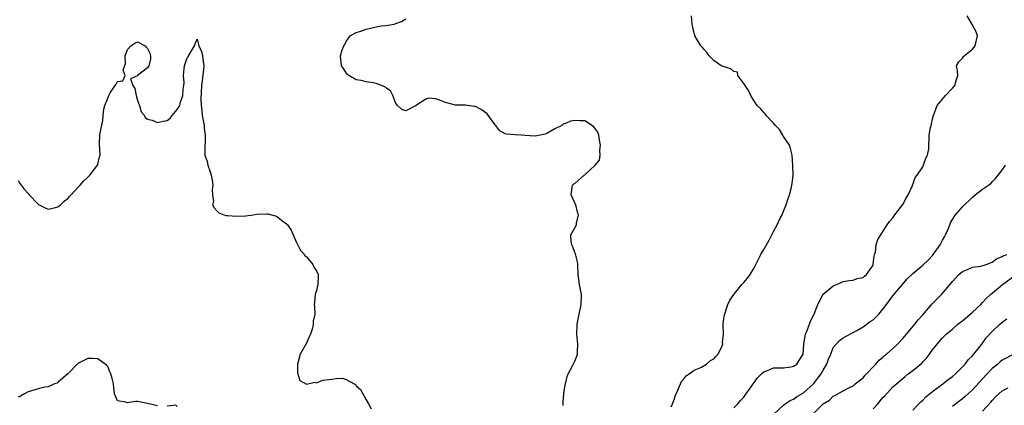
# Model space of a CAD drawing. Units: inches. Extents: x 2565000 to 2568000, y 1527000 to 1530000.
# Drawn here: x 2565285 to 2565483, y 1527673 to 1527750 of the extents above; entities that cross this region are included whole.
import ezdxf

# ---------------------------------------------------------------- set-up
doc = ezdxf.new("R2010")
doc.units = ezdxf.units.IN
doc.header["$MEASUREMENT"] = 0
doc.layers.add('LD25651527_2ft', color=53, linetype='Continuous')

msp = doc.modelspace()

# ---------------------------------------------------------------- linework, layer by layer
at = {"layer": 'LD25651527_2ft'}
for points, elevation in [([(2565394.66, 1527672.66), (2565394.65, 1527673.35), (2565394.8, 1527675), (2565395, 1527676.44), (2565395.1, 1527677), (2565395.48, 1527678.52), (2565395.68, 1527679), (2565396.47, 1527680.47), (2565396.8, 1527681.2), (2565397, 1527681.6), (2565397.42, 1527682.58), (2565397.54, 1527683), (2565397.55, 1527683.55), (2565397.62, 1527685), (2565397.4, 1527687), (2565397.48, 1527689), (2565397.85, 1527691), (2565398.26, 1527693), (2565398.31, 1527695), (2565397.97, 1527697), (2565397.67, 1527699), (2565397.61, 1527701), (2565397.53, 1527701.53), (2565397.15, 1527703.15), (2565397, 1527703.46), (2565396.58, 1527704.58), (2565396.37, 1527705), (2565396.27, 1527705.73), (2565396.22, 1527707), (2565397, 1527708.36), (2565397.31, 1527709), (2565397.34, 1527709.34), (2565397.77, 1527711), (2565397.56, 1527711.56), (2565397.18, 1527713), (2565397, 1527713.42), (2565396.24, 1527715), (2565396.56, 1527717), (2565396.79, 1527717.21), (2565397, 1527717.32), (2565398.87, 1527719), (2565399, 1527719.08), (2565400.15, 1527720.15), (2565401, 1527720.9), (2565401.98, 1527722.02), (2565402.08, 1527723), (2565402.04, 1527724.04), (2565402.18, 1527725), (2565401.95, 1527726.05), (2565401.82, 1527727), (2565401.65, 1527727.65), (2565401, 1527728.44), (2565400.79, 1527728.79), (2565399, 1527729.88), (2565398.1, 1527729.9), (2565397, 1527729.96), (2565396.15, 1527729.85), (2565395, 1527729.31), (2565394.71, 1527729.29), (2565394.39, 1527729), (2565393, 1527728.31), (2565391.34, 1527727.34), (2565391, 1527727.21), (2565390.04, 1527727), (2565389, 1527726.83), (2565387, 1527726.97), (2565386.23, 1527727), (2565385, 1527727.07), (2565383.24, 1527727.24), (2565383, 1527727.32), (2565381.92, 1527727.92), (2565381.12, 1527729), (2565381, 1527729.13), (2565379.33, 1527731.33), (2565378.16, 1527732.16), (2565377, 1527732.78), (2565376.79, 1527732.79), (2565375.41, 1527733), (2565375, 1527733.08), (2565373, 1527733.04), (2565371, 1527733.63), (2565369.98, 1527734.02), (2565369, 1527734.37), (2565367.55, 1527734.45), (2565367, 1527734.29), (2565364.94, 1527732.94), (2565363, 1527731.95), (2565362.19, 1527732.19), (2565361.31, 1527733), (2565361, 1527733.38), (2565360.4, 1527735), (2565359.94, 1527735.94), (2565359, 1527736.52), (2565358.77, 1527736.77), (2565357, 1527737.44), (2565356.46, 1527737.54), (2565355, 1527737.74), (2565353.99, 1527738.01), (2565353, 1527738.13), (2565351.53, 1527739), (2565351.26, 1527739.26), (2565351, 1527739.59), (2565350.43, 1527740.43), (2565350.07, 1527741), (2565349.85, 1527743), (2565350.21, 1527744.21), (2565350.49, 1527745), (2565350.71, 1527745.29), (2565351, 1527745.89), (2565351.43, 1527746.57), (2565351.77, 1527747), (2565353, 1527747.67), (2565353.96, 1527747.96), (2565355, 1527748.38), (2565356.77, 1527748.77), (2565357, 1527748.83), (2565358.04, 1527749), (2565359, 1527749.08), (2565360.64, 1527749.36), (2565361, 1527749.48), (2565362.12, 1527749.88), (2565363, 1527750.44)], 7916), ([(2565416.37, 1527672.37), (2565416.68, 1527673), (2565417, 1527673.89), (2565417.26, 1527674.74), (2565417.37, 1527675), (2565417.76, 1527675.76), (2565418.26, 1527677), (2565418.49, 1527677.51), (2565419, 1527678.07), (2565419.4, 1527678.6), (2565420.02, 1527679), (2565421, 1527679.74), (2565422.33, 1527680.33), (2565423.51, 1527681), (2565424.29, 1527681.71), (2565425, 1527682.01), (2565425.45, 1527682.55), (2565425.87, 1527683), (2565426.63, 1527684.63), (2565426.75, 1527685), (2565426.7, 1527685.3), (2565426.9, 1527687), (2565426.87, 1527688.87), (2565426.84, 1527689), (2565426.85, 1527689.15), (2565427, 1527690.06), (2565427.09, 1527690.91), (2565427.78, 1527693), (2565428.16, 1527693.84), (2565428.97, 1527695), (2565430.63, 1527697), (2565431, 1527697.37), (2565431.75, 1527698.25), (2565432.25, 1527699), (2565433, 1527700.21), (2565433.44, 1527701), (2565434.43, 1527703), (2565435, 1527704.05), (2565435.56, 1527705), (2565436.11, 1527705.89), (2565437, 1527707.66), (2565437.73, 1527709), (2565438.31, 1527710.31), (2565438.69, 1527711), (2565439, 1527711.72), (2565439.51, 1527713), (2565439.89, 1527714.11), (2565440.18, 1527715), (2565440.6, 1527716.6), (2565440.68, 1527717), (2565440.7, 1527717.3), (2565440.93, 1527719), (2565440.9, 1527720.9), (2565440.71, 1527723), (2565440.37, 1527724.37), (2565440.17, 1527725), (2565439, 1527726.73), (2565438.88, 1527727), (2565438.17, 1527728.17), (2565437.36, 1527729), (2565437, 1527729.42), (2565435.5, 1527731), (2565435.31, 1527731.31), (2565435, 1527731.61), (2565434.36, 1527732.36), (2565433.72, 1527733), (2565433, 1527734.02), (2565432.44, 1527735), (2565431.98, 1527735.98), (2565431, 1527737.41), (2565429.81, 1527739), (2565429.72, 1527739.72), (2565429, 1527739.82), (2565428.4, 1527740.4), (2565426.83, 1527740.83), (2565426.47, 1527741), (2565425, 1527742.02), (2565424.04, 1527743), (2565423.62, 1527743.62), (2565423, 1527744.27), (2565422.68, 1527744.68), (2565422.38, 1527745), (2565421.14, 1527747), (2565421.12, 1527747.12), (2565421, 1527747.55), (2565420.74, 1527748.74), (2565420.66, 1527749), (2565420.59, 1527749.41), (2565420.49, 1527751)], 7914), ([(2565429, 1527672.17), (2565429.79, 1527673), (2565430.36, 1527673.64), (2565431, 1527674.36), (2565431.28, 1527674.72), (2565432.64, 1527676.64), (2565432.89, 1527677), (2565432.93, 1527677.07), (2565433.75, 1527678.25), (2565434.58, 1527679), (2565435, 1527679.45), (2565435.65, 1527679.65), (2565437, 1527680.21), (2565438.2, 1527680.2), (2565439, 1527680.26), (2565440.45, 1527680.45), (2565441, 1527680.54), (2565441.67, 1527681), (2565442.19, 1527681.81), (2565442.98, 1527683), (2565443.11, 1527685), (2565443.35, 1527686.65), (2565443.43, 1527687), (2565443.72, 1527687.72), (2565444.2, 1527689), (2565444.4, 1527689.6), (2565445, 1527690.75), (2565445.21, 1527691.21), (2565445.89, 1527693), (2565447, 1527695.03), (2565449, 1527696.75), (2565449.66, 1527697), (2565450.59, 1527697.41), (2565451, 1527697.57), (2565452.18, 1527697.82), (2565453, 1527697.86), (2565453.81, 1527698.19), (2565455, 1527698.39), (2565455.32, 1527698.68), (2565455.71, 1527699), (2565457, 1527700.86), (2565457.06, 1527701), (2565457.22, 1527702.78), (2565457.33, 1527703), (2565457.52, 1527703.52), (2565457.64, 1527705), (2565457.98, 1527706.02), (2565459.86, 1527709), (2565460.33, 1527709.67), (2565461, 1527710.43), (2565461.37, 1527711), (2565463, 1527713.06), (2565463.66, 1527714.34), (2565464.1, 1527715), (2565464.92, 1527716.92), (2565464.95, 1527717.05), (2565465, 1527717.13), (2565465.49, 1527718.51), (2565465.86, 1527719), (2565467, 1527720.67), (2565467.19, 1527721), (2565467.62, 1527722.38), (2565467.99, 1527723), (2565468.25, 1527724.25), (2565468.32, 1527727), (2565468.58, 1527728.58), (2565468.76, 1527729.24), (2565469, 1527730.33), (2565469.17, 1527731), (2565469.94, 1527733), (2565471.57, 1527735), (2565473, 1527736.47), (2565473.49, 1527737), (2565473.78, 1527738.22), (2565474.04, 1527739), (2565473.98, 1527739.98), (2565473.79, 1527741), (2565474.24, 1527741.76), (2565475, 1527742.53), (2565475.18, 1527742.82), (2565475.32, 1527743), (2565477, 1527744.35), (2565477.54, 1527745), (2565478.02, 1527747), (2565477.79, 1527747.79), (2565477.11, 1527749), (2565477.08, 1527749.08), (2565475.94, 1527751)], 7912), ([(2565285, 1527717.88), (2565285.33, 1527717.33), (2565285.59, 1527717), (2565286.17, 1527716.17), (2565287, 1527715.29), (2565287.23, 1527715), (2565289, 1527713.14), (2565289.23, 1527713), (2565290.42, 1527712.42), (2565291, 1527712.17), (2565292.47, 1527712.47), (2565293, 1527712.6), (2565293.48, 1527713), (2565294.26, 1527713.74), (2565295, 1527714.3), (2565295.34, 1527714.66), (2565295.62, 1527715), (2565297, 1527716.53), (2565297.48, 1527717), (2565298.17, 1527717.83), (2565299, 1527718.57), (2565299.4, 1527719), (2565300.94, 1527721), (2565301, 1527721.18), (2565301.33, 1527722.67), (2565301.49, 1527723), (2565301.35, 1527725.35), (2565301.45, 1527727), (2565301.51, 1527727.51), (2565302.01, 1527729.99), (2565302.09, 1527731), (2565302.23, 1527732.23), (2565302.44, 1527733), (2565303, 1527734.48), (2565303.17, 1527734.83), (2565303.2, 1527735), (2565303.53, 1527735.53), (2565304.5, 1527737), (2565304.71, 1527737.29), (2565305, 1527737.79), (2565306.06, 1527737.94), (2565306.5, 1527739), (2565306.09, 1527740.09), (2565306.58, 1527741.42), (2565306.52, 1527743), (2565307, 1527744.27), (2565307.64, 1527745), (2565308.47, 1527745.53), (2565309, 1527745.8), (2565310.53, 1527745), (2565310.76, 1527744.76), (2565311, 1527744.44), (2565311.49, 1527743.49), (2565311.61, 1527743), (2565311.6, 1527742.4), (2565311.27, 1527741), (2565311, 1527740.59), (2565309.03, 1527739), (2565309, 1527738.95), (2565307.62, 1527738.38), (2565308.09, 1527737), (2565308.44, 1527736.44), (2565308.72, 1527735), (2565309, 1527734.06), (2565309.26, 1527733.26), (2565309.38, 1527733), (2565309.74, 1527731.74), (2565310.41, 1527731), (2565310.57, 1527730.57), (2565311, 1527730.25), (2565311.98, 1527730.02), (2565313, 1527729.58), (2565314.14, 1527729.86), (2565315, 1527730), (2565315.55, 1527730.45), (2565315.98, 1527731), (2565317, 1527732.21), (2565317.49, 1527733), (2565317.67, 1527733.67), (2565318.13, 1527735), (2565318.22, 1527736.22), (2565318.35, 1527737), (2565318.38, 1527737.62), (2565318.28, 1527739), (2565318.39, 1527740.39), (2565318.46, 1527741), (2565319, 1527742.57), (2565319.19, 1527742.81), (2565319.28, 1527743), (2565320.5, 1527745), (2565320.6, 1527745.4), (2565321, 1527746.35), (2565321.37, 1527745), (2565321.87, 1527743.87), (2565322.08, 1527743), (2565322.18, 1527741.82), (2565322.37, 1527741), (2565322.31, 1527740.31), (2565322.02, 1527737.98), (2565321.85, 1527737), (2565321.72, 1527734.28), (2565321.79, 1527733), (2565321.96, 1527731.96), (2565322.01, 1527731), (2565322.41, 1527729), (2565322.44, 1527728.44), (2565322.64, 1527727), (2565322.6, 1527725.4), (2565322.55, 1527725), (2565322.52, 1527724.52), (2565322.57, 1527723), (2565323, 1527721.76), (2565323.16, 1527721), (2565323.63, 1527719.63), (2565323.82, 1527719), (2565324.04, 1527717.96), (2565324.19, 1527717), (2565324.02, 1527716.02), (2565324.1, 1527715), (2565324.28, 1527713.72), (2565324.12, 1527713), (2565324.41, 1527712.41), (2565325, 1527711.75), (2565325.39, 1527711.39), (2565326.4, 1527711), (2565326.86, 1527710.86), (2565327, 1527710.85), (2565327.13, 1527710.87), (2565329, 1527710.72), (2565330.81, 1527710.81), (2565332.27, 1527711), (2565333, 1527711.13), (2565335, 1527711.24), (2565335.21, 1527711.21), (2565337, 1527710.74), (2565338.26, 1527709.74), (2565339, 1527709.22), (2565339.19, 1527709), (2565339.95, 1527707.95), (2565340.32, 1527707), (2565341, 1527705.43), (2565341.82, 1527703.82), (2565342.58, 1527703), (2565342.72, 1527702.72), (2565343, 1527702.53), (2565344.29, 1527701), (2565344.5, 1527700.5), (2565345, 1527699.71), (2565345.33, 1527699), (2565345.33, 1527698.67), (2565345.29, 1527697), (2565345, 1527695.8), (2565344.76, 1527695), (2565344.59, 1527693.41), (2565344.57, 1527693), (2565344.63, 1527692.63), (2565344.65, 1527691), (2565344.35, 1527689.65), (2565344.38, 1527689), (2565344.18, 1527688.18), (2565343.78, 1527687), (2565343.55, 1527686.45), (2565343, 1527685.19), (2565341.75, 1527683), (2565341.19, 1527681), (2565341.19, 1527679.19), (2565341.23, 1527679), (2565341.68, 1527677.68), (2565343, 1527676.98), (2565344.68, 1527677.32), (2565345, 1527677.24), (2565346.28, 1527677.72), (2565348.07, 1527677.93), (2565349, 1527678.1), (2565350.18, 1527678.18), (2565351, 1527677.9), (2565352.63, 1527677), (2565352.85, 1527676.85), (2565353, 1527676.62), (2565353.87, 1527675.87), (2565355, 1527673.82), (2565355.48, 1527673), (2565356, 1527672)], 7918), ([(2565437.1, 1527671), (2565439, 1527672.73), (2565439.34, 1527673), (2565440.32, 1527673.68), (2565441, 1527673.92), (2565441.62, 1527674.38), (2565443, 1527675.21), (2565445, 1527677.01), (2565446.6, 1527679), (2565447, 1527679.78), (2565447.71, 1527681), (2565448.03, 1527681.97), (2565448.49, 1527683), (2565449, 1527684.29), (2565449.61, 1527685), (2565450.28, 1527685.72), (2565451, 1527686.26), (2565451.46, 1527686.54), (2565453, 1527687.34), (2565453.75, 1527687.75), (2565455, 1527688.48), (2565456.45, 1527689.55), (2565457, 1527689.92), (2565457.57, 1527690.43), (2565458.14, 1527691), (2565459, 1527692.01), (2565459.74, 1527693), (2565460.26, 1527693.74), (2565461, 1527694.71), (2565462.95, 1527697), (2565463.88, 1527698.12), (2565465, 1527699.2), (2565467, 1527700.88), (2565468.11, 1527701.89), (2565469, 1527702.82), (2565470.51, 1527705), (2565471, 1527705.9), (2565471.41, 1527706.59), (2565471.61, 1527707), (2565472.12, 1527708.12), (2565472.49, 1527709), (2565472.61, 1527709.39), (2565473, 1527710.06), (2565473.36, 1527710.64), (2565473.63, 1527711), (2565475, 1527712.62), (2565477, 1527714.55), (2565477.59, 1527715), (2565479, 1527716.19), (2565480.22, 1527717), (2565480.68, 1527717.32), (2565481, 1527717.61), (2565481.68, 1527718.32), (2565482.2, 1527719), (2565483, 1527720), (2565483.64, 1527721)], 7910), ([(2565444.95, 1527671), (2565447, 1527673.01), (2565448.25, 1527673.75), (2565449, 1527674.51), (2565449.35, 1527674.65), (2565451, 1527675.6), (2565452.28, 1527676.28), (2565453, 1527676.64), (2565453.44, 1527677), (2565455, 1527678.23), (2565455.33, 1527678.67), (2565457.57, 1527681), (2565458.24, 1527681.76), (2565459, 1527682.4), (2565459.3, 1527682.7), (2565459.72, 1527683), (2565461, 1527684.14), (2565461.92, 1527685), (2565463, 1527686.12), (2565463.39, 1527686.61), (2565465.41, 1527689), (2565466.1, 1527689.9), (2565467, 1527690.86), (2565468.92, 1527693.08), (2565470.81, 1527695), (2565472.75, 1527697.25), (2565473, 1527697.62), (2565474.29, 1527699), (2565475, 1527699.63), (2565476.01, 1527700.01), (2565477, 1527700.46), (2565478.69, 1527700.69), (2565479.76, 1527701), (2565480.62, 1527701.38), (2565481, 1527701.49), (2565481.83, 1527702.17), (2565483, 1527702.63), (2565483.21, 1527702.79), (2565483.92, 1527703)], 7908), ([(2565457, 1527671.99), (2565457.96, 1527673), (2565459, 1527674.27), (2565459.37, 1527674.63), (2565461, 1527676.39), (2565463.49, 1527678.51), (2565464.09, 1527679), (2565465, 1527679.71), (2565466.8, 1527681.2), (2565467, 1527681.42), (2565467.79, 1527682.21), (2565468.4, 1527683), (2565469, 1527683.85), (2565469.89, 1527685), (2565471, 1527686.27), (2565471.74, 1527687), (2565473, 1527688.02), (2565474.09, 1527689), (2565474.6, 1527689.4), (2565475, 1527689.68), (2565477, 1527691.45), (2565478.67, 1527693), (2565479, 1527693.38), (2565479.79, 1527694.21), (2565480.63, 1527695), (2565483.05, 1527697), (2565485.84, 1527699)], 7906), ([(2565465, 1527671.69), (2565466.25, 1527673), (2565466.63, 1527673.37), (2565467, 1527673.72), (2565467.62, 1527674.38), (2565469, 1527675.49), (2565471.08, 1527677), (2565472.13, 1527677.87), (2565473, 1527678.49), (2565473.58, 1527679), (2565475, 1527680.41), (2565475.55, 1527681), (2565476.18, 1527681.82), (2565477, 1527682.63), (2565477.16, 1527682.84), (2565477.32, 1527683), (2565478.9, 1527685), (2565479.76, 1527686.24), (2565481, 1527687.55), (2565482.54, 1527689), (2565483, 1527689.39), (2565483.9, 1527690.1)], 7904), ([(2565313, 1527672.62), (2565311.25, 1527673), (2565311, 1527673.08), (2565309, 1527673.47), (2565308.57, 1527673.43), (2565307, 1527673.19), (2565306.65, 1527673.35), (2565305, 1527673.58), (2565304.38, 1527675), (2565304.21, 1527676.21), (2565304.2, 1527677), (2565303.92, 1527678.08), (2565303.64, 1527679), (2565303.43, 1527679.43), (2565303, 1527680.48), (2565302.76, 1527680.76), (2565301, 1527682.03), (2565299.92, 1527682.08), (2565299, 1527682.08), (2565297, 1527681.08), (2565294.99, 1527679), (2565293, 1527677.29), (2565292.82, 1527677.18), (2565292.29, 1527677), (2565291, 1527676.44), (2565290.34, 1527676.34), (2565289, 1527676.01), (2565287, 1527675.38), (2565286.24, 1527675), (2565285.45, 1527674.55), (2565285, 1527674.33)], 7920), ([(2565485.37, 1527683), (2565483, 1527681.79), (2565482.57, 1527681.43), (2565482.11, 1527681), (2565481, 1527680.07), (2565479, 1527678.02), (2565477, 1527675.84), (2565475.54, 1527674.46), (2565475, 1527674.02), (2565473.68, 1527673), (2565473, 1527672.43)], 7902), ([(2565479, 1527671.52), (2565480.68, 1527673.32), (2565481, 1527673.69), (2565481.63, 1527674.37), (2565482.31, 1527675), (2565483, 1527675.58), (2565484.21, 1527676.21)], 7900), ([(2565317, 1527672.43), (2565316.72, 1527672.72), (2565315, 1527672.54)], 7920)]:
    msp.add_lwpolyline(points, dxfattribs=dict(at, elevation=elevation))

doc.saveas('drawing.dxf')
